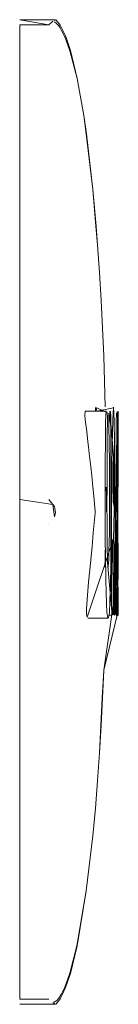
# Model space of a CAD drawing. Units: inches. Extents: x 10.2 to 98, y -109.7 to -14.
# Drawn here: x 59.8 to 59.9, y -15.8 to -14.1 of the extents above; entities that cross this region are included whole.
import ezdxf

# ---------------------------------------------------------------- set-up
doc = ezdxf.new("R2010")
doc.units = ezdxf.units.IN
doc.header["$MEASUREMENT"] = 0
doc.layers.add('Ebene 1', color=7, linetype='Continuous')

# ---------------------------------------------------------------- blocks, each defined once
blk = doc.blocks.new('block 12')
at = {"layer": 'Ebene 1', "lineweight": 0}
for points in [[(59.8203, -14.0885), (59.8131, -14.0946), (59.7638, -14.0858)], [(59.7638, -14.0858), (59.8244, -14.0858)], [(59.8213, -14.0892), (59.8213, -14.0892)], [(59.9092, -14.744), (59.9064, -14.657), (59.9019, -14.5629), (59.8992, -14.5156), (59.8961, -14.4684), (59.8933, -14.437), (59.8882, -14.3743), (59.8768, -14.2799), (59.8727, -14.2486), (59.8613, -14.1857), (59.8492, -14.1387), (59.8406, -14.1149), (59.8344, -14.1028), (59.8327, -14.0997), (59.8303, -14.0965), (59.8272, -14.0932), (59.8251, -14.0913), (59.8234, -14.0901), (59.8224, -14.0894)], [(59.8251, -14.0861), (59.8262, -14.0873), (59.8275, -14.0889), (59.8296, -14.0913), (59.8324, -14.0953), (59.8344, -14.0985), (59.8361, -14.1018), (59.842, -14.1146), (59.8499, -14.1383), (59.8613, -14.1857), (59.8727, -14.2486), (59.8775, -14.2799), (59.8882, -14.3743), (59.8937, -14.437), (59.8961, -14.4684), (59.8992, -14.5156), (59.9023, -14.5629), (59.9064, -14.657), (59.9092, -14.7436)], [(59.7638, -14.0946), (59.8131, -14.0946)], [(59.7638, -15.7506), (59.7638, -14.944), (59.7638, -14.0946)], [(59.893, -14.744), (59.893, -14.744)], [(59.9254, -14.8661), (59.9254, -14.8577), (59.925, -14.8227), (59.925, -14.8036), (59.9243, -14.769), (59.9236, -14.7545), (59.923, -14.7445)], [(59.892, -14.9243), (59.892, -14.9224), (59.892, -14.9211), (59.8895, -14.8959), (59.8875, -14.8742), (59.8861, -14.8606), (59.8844, -14.8459), (59.882, -14.8232), (59.8809, -14.812), (59.8795, -14.8031), (59.8778, -14.7855), (59.8768, -14.7777), (59.8751, -14.7657), (59.8744, -14.7581), (59.8747, -14.7512)], [(59.8751, -14.7512), (59.9106, -14.7512)], [(59.8933, -14.7448), (59.894, -14.7478), (59.8947, -14.7512), (59.923, -14.7457), (59.9226, -14.7553), (59.9219, -14.7659), (59.9209, -14.8082), (59.9205, -14.8477), (59.9202, -14.8649), (59.9202, -14.8737), (59.9199, -14.9095), (59.9195, -14.9359), (59.9195, -14.962), (59.9195, -15.0134), (59.9195, -15.0351), (59.9199, -15.0664), (59.9199, -15.0806), (59.9202, -15.0888), (59.9202, -15.0966), (59.9209, -15.0978), (59.913, -15.0082), (59.913, -14.9955), (59.9126, -14.9889), (59.9123, -14.9841), (59.9123, -14.977), (59.9123, -14.965), (59.9123, -14.9527), (59.9123, -14.9431), (59.9123, -14.94), (59.9119, -14.9107), (59.9119, -14.9011), (59.9123, -14.8878), (59.9123, -14.8811), (59.9123, -14.8677), (59.9123, -14.8616), (59.9123, -14.8485), (59.9123, -14.8453), (59.9123, -14.8308), (59.9123, -14.8203), (59.9123, -14.8108), (59.9123, -14.8039), (59.9126, -14.7955), (59.9126, -14.7862), (59.913, -14.7722), (59.913, -14.7617), (59.9126, -14.7536), (59.8933, -14.7448)], [(59.9023, -14.7521), (59.9023, -14.7521)], [(59.9106, -14.7514), (59.9099, -14.7581), (59.9095, -14.7714), (59.9095, -14.7807), (59.9095, -14.7907), (59.9095, -14.8094), (59.9092, -14.8323), (59.9092, -14.8411), (59.9092, -14.8453), (59.9092, -14.8484), (59.9092, -14.8532), (59.9088, -14.8838), (59.9088, -14.9026), (59.9088, -14.9155), (59.9088, -14.9283), (59.9088, -14.944), (59.9092, -14.9648), (59.9092, -14.9777), (59.9095, -14.9905), (59.9099, -15.0399), (59.9106, -15.0573), (59.9112, -15.0794), (59.9119, -15.0926), (59.913, -15.0997), (59.9143, -15.103)], [(59.9106, -14.7512), (59.9106, -14.7512)], [(59.9126, -14.7514), (59.9126, -14.7514)], [(59.9147, -15.1026), (59.9154, -15.0986), (59.9161, -15.0945), (59.9161, -15.0914), (59.9168, -15.0778), (59.9171, -15.0749), (59.9171, -15.0692), (59.9178, -15.0552), (59.9178, -15.0444), (59.9185, -15.0148), (59.9185, -14.9841), (59.9185, -14.9781), (59.9185, -14.9431), (59.9185, -14.9372), (59.9185, -14.9352), (59.9185, -14.8697), (59.9185, -14.8513), (59.9185, -14.8441), (59.9185, -14.7943), (59.9185, -14.7839), (59.9185, -14.7798), (59.9185, -14.7786), (59.9185, -14.777), (59.9154, -14.7545), (59.9154, -14.7605), (59.9154, -14.7686), (59.9154, -14.7807), (59.9157, -14.8003), (59.9157, -14.8151), (59.9161, -14.8292), (59.9161, -14.8585), (59.9161, -14.8661), (59.9161, -14.8838), (59.9161, -14.9014), (59.9161, -14.9126), (59.9161, -14.9147), (59.9161, -14.931), (59.9161, -14.9452), (59.9161, -14.9505), (59.9161, -14.9557), (59.9157, -14.975), (59.9154, -14.9874), (59.9154, -14.9962), (59.915, -15.003), (59.9147, -15.0103), (59.9143, -15.0146), (59.914, -15.0163)], [(59.9164, -14.7514), (59.9164, -14.7514)], [(59.9185, -14.7767), (59.9185, -14.765), (59.9185, -14.7598), (59.9178, -14.7524), (59.9171, -14.7514), (59.923, -14.8268), (59.923, -14.8315), (59.9226, -14.8413), (59.9226, -14.8437), (59.9226, -14.8561), (59.9226, -14.8697), (59.9223, -14.8775), (59.9223, -14.8859), (59.9223, -14.9031), (59.9226, -14.9066)], [(59.9281, -14.7548), (59.9274, -14.7681), (59.9274, -14.7807), (59.9274, -14.7967), (59.9274, -14.8034), (59.9274, -14.8425), (59.9274, -14.8568), (59.9274, -14.8745), (59.9278, -14.8833), (59.9278, -14.8918), (59.9278, -14.905), (59.9278, -14.9147), (59.9274, -14.9243), (59.9274, -14.9343), (59.9274, -14.9469), (59.9271, -14.9979), (59.9271, -15.0115), (59.9271, -15.033), (59.9271, -15.0459), (59.9274, -15.0556), (59.9274, -15.0657), (59.9274, -15.0776), (59.9274, -15.089), (59.9278, -15.0926), (59.9278, -15.0969), (59.9281, -15.0997), (59.9312, -14.9753), (59.9312, -14.9834), (59.9312, -14.9937), (59.9312, -15.0043)], [(59.9285, -14.7514), (59.9285, -14.7514)], [(59.9302, -14.9762), (59.9302, -14.9686), (59.9302, -14.9557), (59.9302, -14.9372), (59.9302, -14.9259), (59.9302, -14.9195), (59.9302, -14.9186), (59.9302, -14.9047), (59.9302, -14.9007), (59.9302, -14.8909), (59.9302, -14.8866), (59.9302, -14.8754), (59.9302, -14.8682), (59.9302, -14.8597), (59.9302, -14.8509), (59.9298, -14.8428), (59.9298, -14.8241), (59.9298, -14.813), (59.9298, -14.8039), (59.9298, -14.7895), (59.9298, -14.7798), (59.9298, -14.7665), (59.9298, -14.7574), (59.9295, -14.7524)], [(59.9312, -14.7514), (59.9312, -14.7526), (59.9312, -14.7609), (59.9312, -14.7726), (59.9312, -14.7831), (59.9312, -14.7879), (59.9312, -14.7898), (59.9312, -14.7927), (59.9312, -14.8193), (59.9312, -14.842), (59.9312, -14.8582), (59.9312, -14.877), (59.9312, -14.8802)], [(59.9288, -14.8091), (59.9285, -14.8115), (59.9285, -14.8265), (59.9285, -14.8373), (59.9285, -14.8444), (59.9285, -14.8532), (59.9285, -14.8642), (59.9292, -14.883), (59.9292, -14.8882), (59.9292, -14.8921), (59.9292, -14.8962), (59.9292, -14.899), (59.9295, -14.9002), (59.9312, -15.0375), (59.9312, -15.0339), (59.9312, -15.0311), (59.9312, -15.026), (59.9309, -15.0223), (59.9064, -15.1913)], [(59.9243, -14.9143), (59.9243, -14.9104), (59.9243, -14.9059), (59.9243, -14.903), (59.9243, -14.8966), (59.9243, -14.8945), (59.9243, -14.8787), (59.924, -14.8701), (59.9236, -14.852), (59.9236, -14.8372), (59.923, -14.8265), (59.923, -14.8236), (59.9233, -14.908), (59.924, -14.9135), (59.9243, -14.9143)], [(59.9254, -15.0974), (59.9257, -15.095), (59.9261, -15.0861), (59.9261, -15.0754), (59.9261, -15.0573), (59.9261, -15.0483), (59.9261, -15.0465), (59.9261, -15.0435), (59.9261, -15.0163), (59.9261, -14.9967), (59.9261, -14.987), (59.9261, -14.9745), (59.9261, -14.962), (59.9261, -14.9288), (59.9261, -14.8926), (59.9254, -14.8661), (59.923, -14.9708), (59.9236, -14.9738), (59.924, -14.9789), (59.9243, -14.9865), (59.9243, -15.0046), (59.9243, -15.0179), (59.9243, -15.0463), (59.9243, -15.0609), (59.9243, -15.0692), (59.9243, -15.0721), (59.924, -15.0773), (59.924, -15.0864), (59.924, -15.0906), (59.9243, -15.0966), (59.9254, -15.0974)], [(59.9112, -14.9223), (59.9112, -14.9056), (59.9112, -14.8926), (59.9106, -14.8821), (59.9106, -14.8802)], [(59.8131, -14.9014), (59.8203, -14.9099), (59.7638, -14.9014)], [(59.8203, -14.9099), (59.8227, -14.9131), (59.8237, -14.9167), (59.8244, -14.924), (59.823, -14.931), (59.8203, -14.9099)], [(59.9223, -15.0974), (59.9226, -15.0937), (59.9226, -15.0854), (59.9226, -15.0713), (59.9223, -15.0356), (59.9219, -15.0239), (59.9219, -15.0103), (59.9219, -14.9998), (59.9219, -14.9877), (59.9219, -14.9781), (59.9223, -14.971), (59.9223, -14.9696), (59.8782, -15.1011), (59.8775, -15.0966), (59.8775, -15.093), (59.8775, -15.0878), (59.8785, -15.0713), (59.8809, -15.0416), (59.8844, -15.0049), (59.8844, -15.0034), (59.8868, -14.9817), (59.8885, -14.9581), (59.8902, -14.9409), (59.892, -14.9243)], [(59.8131, -14.944), (59.8131, -14.944)], [(59.9295, -14.9765), (59.9295, -14.9753), (59.9295, -14.972), (59.9292, -14.9624), (59.9292, -14.9565), (59.9292, -14.9509), (59.9292, -14.9443), (59.9288, -14.94), (59.9288, -14.9372)], [(59.9254, -15.0981), (59.925, -15.0981), (59.9202, -14.9681)], [(59.9095, -14.9838), (59.9095, -14.9844), (59.9092, -14.9894), (59.9088, -14.9962), (59.9088, -15.0027), (59.9081, -15.0151), (59.9081, -15.0163)], [(59.9309, -15.0043), (59.9309, -15.0051), (59.9309, -15.011), (59.9309, -15.0175), (59.9309, -15.0043)], [(59.9143, -15.103), (59.8795, -15.103)], [(59.9216, -15.0978), (59.9216, -15.0978)], [(59.9243, -15.0974), (59.9243, -15.0974)], [(59.9064, -15.192), (59.9044, -15.2387), (59.9019, -15.2855), (59.8992, -15.3322), (59.8957, -15.3793), (59.8923, -15.4261), (59.8882, -15.4728), (59.8768, -15.5667), (59.8613, -15.6602), (59.8499, -15.7069), (59.8417, -15.7308), (59.8361, -15.7434), (59.8324, -15.7501), (59.8296, -15.7541), (59.8275, -15.7565), (59.8262, -15.7579), (59.8251, -15.7589)], [(59.8131, -15.7506), (59.7638, -15.7506)], [(59.7638, -15.7594), (59.7638, -15.7594)], [(59.8244, -15.7594), (59.7638, -15.7594)], [(59.8203, -15.7565), (59.8203, -15.7565)], [(59.8203, -15.7565), (59.8203, -15.7565)]]:
    blk.add_lwpolyline(points, dxfattribs=at)
for points, knots in [([(59.8244, -14.0858), (59.8244, -14.0858), (59.823, -14.087), (59.823, -14.087), (59.823, -14.087), (59.8244, -14.0858), (59.8244, -14.0858)], [0, 0, 0, 0, 1, 1, 1, 2, 2, 2, 2]), ([(59.8926, -14.7512), (59.8926, -14.7512), (59.8926, -14.7457), (59.8926, -14.7457), (59.8926, -14.7457), (59.8926, -14.7512), (59.8926, -14.7512)], [0, 0, 0, 0, 1, 1, 1, 2, 2, 2, 2]), ([(59.8224, -15.7555), (59.8224, -15.7555), (59.8234, -15.7549), (59.8234, -15.7549), (59.8234, -15.7549), (59.8251, -15.7541), (59.8251, -15.7541), (59.8251, -15.7541), (59.8272, -15.7522), (59.8272, -15.7522), (59.8272, -15.7522), (59.8303, -15.7489), (59.8303, -15.7489), (59.8303, -15.7489), (59.8344, -15.7425), (59.8344, -15.7425), (59.8344, -15.7425), (59.8403, -15.7305), (59.8403, -15.7305), (59.8403, -15.7305), (59.8492, -15.7067), (59.8492, -15.7067), (59.8492, -15.7067), (59.8609, -15.6599), (59.8609, -15.6599), (59.8609, -15.6599), (59.8768, -15.5667), (59.8768, -15.5667), (59.8768, -15.5667), (59.8878, -15.4728), (59.8878, -15.4728), (59.8878, -15.4728), (59.8923, -15.4261), (59.8923, -15.4261), (59.8923, -15.4261), (59.8957, -15.3793), (59.8957, -15.3793), (59.8957, -15.3793), (59.8992, -15.3322), (59.8992, -15.3322), (59.8992, -15.3322), (59.9016, -15.2855), (59.9016, -15.2855), (59.9016, -15.2855), (59.904, -15.2387), (59.904, -15.2387), (59.904, -15.2387), (59.9064, -15.192), (59.9064, -15.192), (59.9064, -15.192), (59.9064, -15.1913), (59.9064, -15.1913), (59.9064, -15.1913), (59.9298, -15.0957), (59.9298, -15.0957), (59.9298, -15.0957), (59.9298, -15.0869), (59.9298, -15.0869), (59.9298, -15.0869), (59.9298, -15.0749), (59.9298, -15.0749), (59.9298, -15.0749), (59.9298, -15.0608), (59.9298, -15.0608), (59.9298, -15.0608), (59.9298, -15.0465), (59.9298, -15.0465), (59.9298, -15.0465), (59.9298, -15.0372), (59.9298, -15.0372), (59.9298, -15.0372), (59.9298, -15.0266), (59.9298, -15.0266), (59.9298, -15.0266), (59.9298, -15.0203), (59.9298, -15.0203), (59.9298, -15.0203), (59.9298, -15.013), (59.9298, -15.013), (59.9298, -15.013), (59.9302, -15.007), (59.9302, -15.007), (59.9302, -15.007), (59.9302, -15.0015), (59.9302, -15.0015), (59.9302, -15.0015), (59.9302, -14.995), (59.9302, -14.995), (59.9302, -14.995), (59.9302, -14.9874), (59.9302, -14.9874), (59.9302, -14.9874), (59.9302, -14.982), (59.9302, -14.982), (59.9302, -14.982), (59.9285, -14.9391), (59.9285, -14.9391), (59.9285, -14.9391), (59.9285, -14.95), (59.9285, -14.95), (59.9285, -14.95), (59.9285, -14.9677), (59.9285, -14.9677), (59.9285, -14.9677), (59.9285, -14.9698), (59.9285, -14.9698), (59.9285, -14.9698), (59.9285, -14.9758), (59.9285, -14.9758), (59.9285, -14.9758), (59.9281, -14.9917), (59.9281, -14.9917), (59.9281, -14.9917), (59.9281, -14.9982), (59.9281, -14.9982), (59.9281, -14.9982), (59.9281, -15.0148), (59.9281, -15.0148), (59.9281, -15.0148), (59.9285, -15.0275), (59.9285, -15.0275), (59.9285, -15.0275), (59.9285, -15.0363), (59.9285, -15.0363), (59.9285, -15.038), (59.9288, -15.039), (59.9288, -15.039), (59.9288, -15.039), (59.9292, -15.0356), (59.9292, -15.0356), (59.9292, -15.0356), (59.9292, -15.0272), (59.9292, -15.0272), (59.9292, -15.0272), (59.9292, -15.013), (59.9292, -15.013), (59.9292, -15.013), (59.9292, -14.9979), (59.9292, -14.9979), (59.9292, -14.9979), (59.9295, -14.9765), (59.9295, -14.9765), (59.9295, -14.9765), (59.9309, -15.064), (59.9309, -15.064), (59.9309, -15.064), (59.9309, -15.0676), (59.9309, -15.0676), (59.9309, -15.0676), (59.9309, -15.073), (59.9309, -15.073), (59.9309, -15.073), (59.9309, -15.085), (59.9309, -15.085), (59.9309, -15.085), (59.9309, -15.0918), (59.9309, -15.0918), (59.9309, -15.0918), (59.9309, -15.0973), (59.9309, -15.0973)], [0, 0, 0, 0, 1, 1, 1, 2, 2, 2, 3, 3, 3, 4, 4, 4, 5, 5, 5, 6, 6, 6, 7, 7, 7, 8, 8, 8, 9, 9, 9, 10, 10, 10, 11, 11, 11, 12, 12, 12, 13, 13, 13, 14, 14, 14, 15, 15, 15, 16, 16, 16, 17, 17, 17, 18, 18, 18, 19, 19, 19, 20, 20, 20, 21, 21, 21, 22, 22, 22, 23, 23, 23, 24, 24, 24, 25, 25, 25, 26, 26, 26, 27, 27, 27, 28, 28, 28, 29, 29, 29, 30, 30, 30, 31, 31, 31, 32, 32, 32, 33, 33, 33, 34, 34, 34, 35, 35, 35, 36, 36, 36, 37, 37, 37, 38, 38, 38, 39, 39, 39, 40, 40, 40, 41, 41, 41, 42, 42, 42, 43, 43, 43, 44, 44, 44, 45, 45, 45, 46, 46, 46, 47, 47, 47, 48, 48, 48, 49, 49, 49, 50, 50, 50, 51, 51, 51, 52, 52, 52, 53, 53, 53, 53]), ([(59.9209, -15.0981), (59.9209, -15.0981), (59.9161, -15.0981), (59.9161, -15.0981), (59.9161, -15.0981), (59.9209, -15.0981), (59.9209, -15.0981)], [0, 0, 0, 0, 1, 1, 1, 2, 2, 2, 2]), ([(59.9309, -15.0978), (59.9309, -15.0978), (59.9309, -15.0985), (59.9309, -15.0985), (59.9309, -15.0985), (59.9309, -15.0978), (59.9309, -15.0978)], [0, 0, 0, 0, 1, 1, 1, 2, 2, 2, 2]), ([(59.8203, -15.7565), (59.8203, -15.7565), (59.8227, -15.7579), (59.8227, -15.7579), (59.8227, -15.7579), (59.8203, -15.7565), (59.8203, -15.7565)], [0, 0, 0, 0, 1, 1, 1, 2, 2, 2, 2])]:
    blk.add_open_spline(points, degree=3, knots=knots, dxfattribs=at)

msp = doc.modelspace()

# ---------------------------------------------------------------- block references
at = {"layer": 'Ebene 1'}
msp.add_blockref('block 12', (0, 0), dxfattribs=at)

doc.saveas('drawing.dxf')
